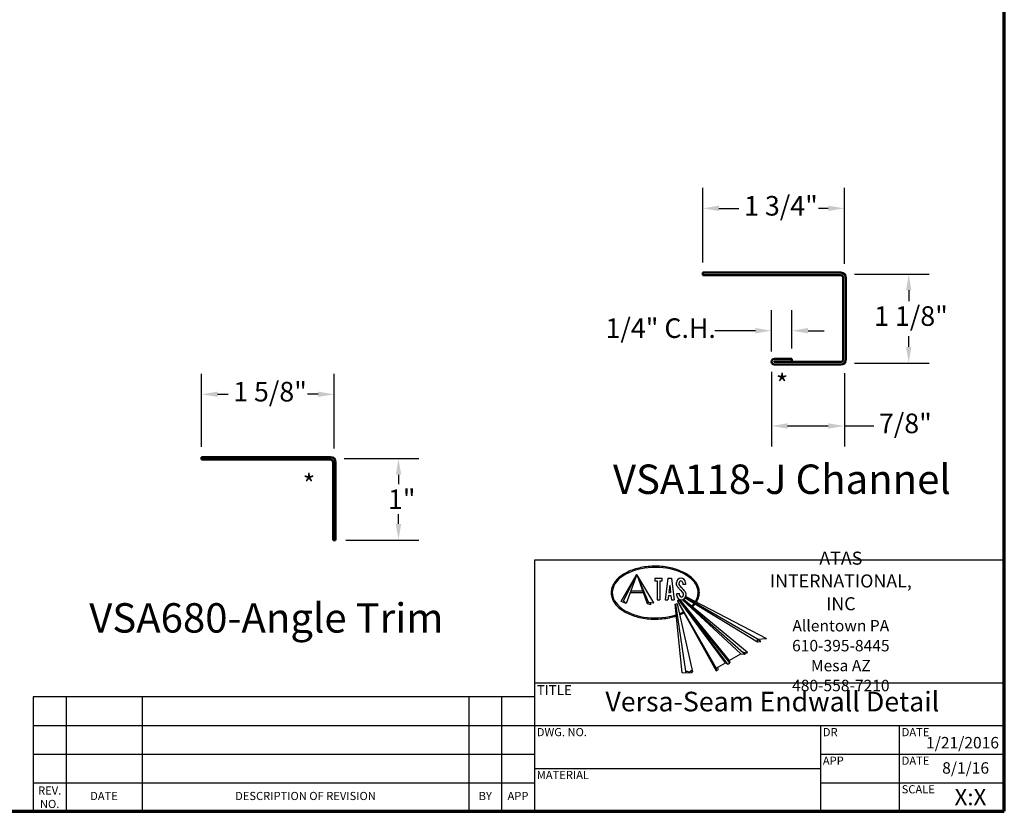
# Model space of a CAD drawing. Units: inches. Extents: x 0.6 to 33.4, y 0.6 to 21.4.
# Drawn here: x 21.4 to 33.4, y 0.6 to 10.3 of the extents above; entities that cross this region are included whole.
import ezdxf

# ---------------------------------------------------------------- set-up
doc = ezdxf.new("R2010")
doc.units = ezdxf.units.IN
doc.header["$LTSCALE"] = 2
doc.header["$MEASUREMENT"] = 0
for name, color, linetype, lineweight in [('Border (ANSI)', 7, 'Continuous', 70), ('Dimension (ANSI)', 7, 'Continuous', 25), ('Logo', 7, 'Continuous', 25), ('Sketch Geometry (ANSI)', 7, 'Continuous', 25), ('Symbol (ANSI)', 7, 'Continuous', 25), ('Title (ANSI)', 7, 'Continuous', 50), ('Visible (ANSI)', 7, 'Continuous', 50)]:
    doc.layers.add(name, color=color, linetype=linetype, lineweight=lineweight)
doc.styles.add('Label Text (ANSI)', font='tahoma.ttf')
doc.styles.add('Note Text (ANSI)', font='tahoma.ttf')
doc.styles.add('Title Block Info', font='tahoma.ttf')
doc.styles.add('Title Block Labels', font='tahoma.ttf')
doc.dimstyles.new('Architectural (ANSI)', dxfattribs={"dimscale": 2, "dimtxt": 0.12, "dimasz": 0.098425, "dimexe": 0.125, "dimexo": 0.0625, "dimgap": 0.031496, "dimtad": 0, "dimtih": 1, "dimtoh": 1, "dimdec": 4, "dimrnd": 1e-08, "dimzin": 3, "dimdsep": 46, "dimlunit": 4, "dimtxsty": 'Note Text (ANSI)', "dimcen": 0.09, "dimdle": 0.393701, "dimclrd": 256, "dimclre": 256, "dimclrt": 256, "dimadec": 0, "dimazin": 3, "dimtfac": 1, "dimtofl": 0, "dimtmove": 0, "dimatfit": 3, "dimfxl": 1, "dimfrac": 2, "dimtolj": 1, "dimtzin": 12, "dimlwd": -1, "dimlwe": -1, "dimarcsym": 0})

# ---------------------------------------------------------------- blocks, each defined once
blk = doc.blocks.new('Borders ATAS A Border')
at = {"layer": 'Border (ANSI)'}
for p, q in [((16.7, 0.3), (16.7, 10.7)), ((0.3, 0.3), (16.7, 0.3))]:
    blk.add_line(p, q, dxfattribs=at)
blk = doc.blocks.new('Title Blocks ATAS A-B Title Block')
at = {"layer": 'Logo', "linetype": 'Continuous'}
for p, q in [((5.5128, 4.0299), (5.6086, 4.1959)), ((5.5283, 4.0342), (5.6086, 4.1959)), ((5.6086, 4.1959), (5.544, 4.0185)), ((5.7141, 4.0235), (5.6086, 4.1959)), ((5.6086, 4.1959), (5.6731, 4.0185)), ((5.6809, 4.0264), (5.6086, 4.1959)), ((5.7194, 4.1737), (5.7194, 4.1571)), ((5.7194, 4.1737), (5.7638, 4.1737)), ((5.7194, 4.1571), (5.7335, 4.1571)), ((5.7335, 4.1571), (5.7335, 4.0407)), ((5.7498, 4.1571), (5.7638, 4.1571)), ((5.7498, 4.1571), (5.7498, 4.0407)), ((5.7638, 4.1571), (5.7638, 4.1737)), ((5.7992, 4.1737), (5.7829, 4.0407)), ((5.7992, 4.1737), (5.8216, 4.1737)), ((5.8216, 4.1737), (5.8379, 4.0407)), ((5.5723, 4.0964), (5.6448, 4.0964)), ((5.8104, 4.1307), (5.8048, 4.0851)), ((5.8104, 4.1307), (5.816, 4.0851)), ((5.8521, 4.1351), (5.8512, 4.1461)), ((5.8524, 4.1338), (5.8521, 4.1351)), ((5.8536, 4.1304), (5.8524, 4.1338)), ((5.8544, 4.1285), (5.8536, 4.1304)), ((5.8551, 4.127), (5.8544, 4.1285)), ((5.8564, 4.1243), (5.8551, 4.127)), ((5.8577, 4.1224), (5.8564, 4.1243)), ((5.8582, 4.1216), (5.8577, 4.1224)), ((5.8603, 4.1189), (5.8582, 4.1216)), ((5.8605, 4.1186), (5.8603, 4.1189)), ((5.8632, 4.1153), (5.8605, 4.1186)), ((5.8683, 4.1094), (5.8632, 4.1153)), ((5.8685, 4.135), (5.8679, 4.1461)), ((5.8692, 4.1085), (5.8683, 4.1094)), ((5.8728, 4.1277), (5.8685, 4.135)), ((5.8703, 4.1072), (5.8692, 4.1085)), ((5.8703, 4.1072), (5.8752, 4.102)), ((5.8743, 4.1257), (5.8728, 4.1277)), ((5.8827, 4.116), (5.8743, 4.1257)), ((5.8752, 4.102), (5.8785, 4.0984)), ((5.8785, 4.0984), (5.8869, 4.0887)), ((5.886, 4.1124), (5.8827, 4.116)), ((5.8909, 4.1072), (5.886, 4.1124)), ((5.89, 4.146), (5.89, 4.1349)), ((5.9067, 4.1349), (5.89, 4.1349)), ((5.8909, 4.1072), (5.892, 4.1059)), ((5.892, 4.1059), (5.8929, 4.105)), ((5.8929, 4.105), (5.898, 4.0991)), ((5.898, 4.0991), (5.9007, 4.0958)), ((5.9067, 4.146), (5.9067, 4.1349)), ((5.5685, 4.0857), (5.6487, 4.0857)), ((5.7335, 4.0407), (5.7498, 4.0407)), ((5.7829, 4.0407), (5.7993, 4.0407)), ((5.8027, 4.0684), (5.7993, 4.0407)), ((5.8027, 4.0684), (5.8181, 4.0684)), ((5.8048, 4.0851), (5.816, 4.0851)), ((5.8181, 4.0684), (5.8215, 4.0407)), ((5.8215, 4.0407), (5.8379, 4.0407)), ((5.8545, 4.0684), (5.8545, 4.0795)), ((5.8545, 4.0795), (5.8712, 4.0795)), ((5.8575, 4.035), (5.8662, 4.0401)), ((6.1511, 3.6555), (5.8662, 4.0401)), ((5.8662, 4.0401), (5.8684, 4.0388)), ((5.8684, 4.0388), (5.8703, 4.0399)), ((5.8684, 4.0388), (6.1651, 3.6475)), ((5.8699, 4.0422), (5.8712, 4.043)), ((5.8699, 4.0422), (6.175, 3.6691)), ((5.8699, 4.0422), (5.8703, 4.0399)), ((6.1776, 3.6545), (5.8703, 4.0399)), ((5.8712, 4.0684), (5.8712, 4.0795)), ((5.8869, 4.0887), (5.8884, 4.0867)), ((5.8884, 4.0867), (5.8927, 4.0794)), ((6.2466, 3.7106), (5.8889, 4.0415)), ((5.8918, 4.0424), (6.2613, 3.7172)), ((5.8927, 4.0794), (5.8933, 4.0683)), ((6.2869, 3.7176), (5.8948, 4.0437)), ((5.9007, 4.0958), (5.9009, 4.0955)), ((5.9009, 4.0955), (5.903, 4.0928)), ((5.903, 4.0928), (5.9035, 4.092)), ((5.9035, 4.092), (5.9048, 4.0901)), ((5.9048, 4.0901), (5.9061, 4.0874)), ((5.9048, 4.0523), (6.3477, 3.7843)), ((5.9061, 4.0874), (5.9068, 4.0859)), ((6.3477, 3.8004), (5.9064, 4.0549)), ((5.9068, 4.0859), (5.9076, 4.084)), ((5.9076, 4.084), (5.9088, 4.0806)), ((5.9088, 4.0806), (5.9091, 4.0793)), ((5.9088, 4.0605), (6.4035, 3.8034)), ((5.9091, 4.0793), (5.91, 4.0683)), ((5.544, 4.0185), (5.5128, 4.0299)), ((5.544, 4.0185), (5.5283, 4.0342)), ((5.6731, 4.0185), (5.6809, 4.0264)), ((5.6731, 4.0185), (5.6945, 4.0128)), ((5.6809, 4.0264), (5.7141, 4.0235)), ((5.6899, 4.0256), (5.6945, 4.0128)), ((5.8447, 4.0144), (5.849, 4.0145)), ((5.8864, 3.5945), (5.8447, 4.0144)), ((5.8489, 4.0155), (5.8498, 4.0167)), ((5.9097, 3.6043), (5.8489, 4.0155)), ((5.8498, 4.0167), (5.8508, 4.0164)), ((5.8508, 4.0164), (5.8529, 4.015)), ((5.8529, 4.015), (5.855, 4.0165)), ((5.8556, 4.0168), (5.855, 4.0165)), ((5.8569, 4.0159), (5.8556, 4.0168)), ((5.8569, 4.0159), (5.9499, 3.6011)), ((5.8575, 4.035), (6.0955, 3.6233)), ((5.8575, 4.035), (5.8575, 4.0325)), ((5.8575, 4.0325), (6.0955, 3.6071)), ((6.3477, 3.8004), (6.4035, 3.8034)), ((6.3477, 3.7843), (6.3477, 3.8004)), ((6.3685, 3.7854), (6.3477, 3.7974)), ((6.3477, 3.7843), (6.3685, 3.7854)), ((6.175, 3.6693), (6.2466, 3.7106)), ((6.2466, 3.7106), (6.2682, 3.7087)), ((6.2607, 3.7177), (6.2608, 3.7183)), ((6.2622, 3.7164), (6.2607, 3.7177)), ((6.2608, 3.7183), (6.262, 3.7195)), ((6.2608, 3.7183), (6.2608, 3.7183)), ((6.262, 3.7195), (6.2643, 3.7205)), ((6.2647, 3.7154), (6.2622, 3.7164)), ((6.2643, 3.7205), (6.2723, 3.7195)), ((6.2668, 3.7154), (6.2647, 3.7154)), ((6.2685, 3.7156), (6.2668, 3.7154)), ((6.2682, 3.7087), (6.271, 3.7087)), ((6.2693, 3.7156), (6.2685, 3.7156)), ((6.2718, 3.7148), (6.2693, 3.7156)), ((6.271, 3.7087), (6.2724, 3.7092)), ((6.2738, 3.713), (6.2718, 3.7148)), ((6.2723, 3.7195), (6.2788, 3.7163)), ((6.2724, 3.7092), (6.2731, 3.7099)), ((6.2731, 3.7099), (6.2739, 3.7119)), ((6.2739, 3.7119), (6.2738, 3.713)), ((6.2788, 3.7163), (6.2845, 3.7162)), ((6.2845, 3.7162), (6.2871, 3.7177)), ((6.0955, 3.6233), (6.1512, 3.6555)), ((6.0955, 3.6233), (6.0955, 3.6071)), ((6.0955, 3.6071), (6.1094, 3.6152)), ((6.1094, 3.6152), (6.1024, 3.6273)), ((6.1512, 3.6555), (6.1652, 3.6474)), ((6.1652, 3.6474), (6.1776, 3.6545)), ((6.175, 3.6693), (6.1776, 3.6545)), ((5.8864, 3.5945), (5.944, 3.5955)), ((5.9095, 3.5969), (5.9098, 3.6051)), ((5.9098, 3.6051), (5.9178, 3.6049)), ((5.9178, 3.6049), (5.9288, 3.5976)), ((5.9288, 3.5976), (5.9399, 3.6053)), ((5.944, 3.607), (5.9399, 3.6053)), ((5.9499, 3.6011), (5.944, 3.607)), ((5.944, 3.5955), (5.9499, 3.6011))]:
    blk.add_line(p, q, dxfattribs=at)
at = {"layer": 'Logo', "color": 7, "linetype": 'Continuous', "lineweight": 25}
blk.add_line((5.9006, 4.0476), (5.903, 4.0501), dxfattribs=at)
at = {"layer": 'Logo', "linetype": 'Continuous'}
for centre, radius, start, end in [((5.879, 4.146), 0.0277, 0, 180), ((5.879, 4.146), 0.0111, 0, 180), ((5.8822, 4.0684), 0.0277, 180, 0), ((5.8822, 4.0684), 0.0111, 180, 0)]:
    blk.add_arc(centre, radius, start, end, dxfattribs=at)
at = {"layer": 'Logo'}
for start_param, end_param in [(5.920587, 11.509279), (5.721945, 5.844109), (5.311273, 5.424577)]:
    blk.add_ellipse((5.7221, 4.0849), major_axis=(0.2627, 0), ratio=0.589286, start_param=start_param, end_param=end_param, dxfattribs=at)
for points in [[(5.9742, 4.0266), (5.9873, 4.0542), (5.992, 4.0831), (5.9882, 4.1121), (5.9761, 4.14), (5.9562, 4.1658), (5.9293, 4.1889), (5.8963, 4.2087), (5.8583, 4.2249), (5.8164, 4.2368), (5.7716, 4.2442), (5.7253, 4.2468), (5.679, 4.2448), (5.6339, 4.2381), (5.5913, 4.2269), (5.5527, 4.2113), (5.5191, 4.1919), (5.4913, 4.1691), (5.4704, 4.1437), (5.457, 4.1161), (5.4522, 4.0872), (5.4558, 4.0583), (5.4677, 4.0303), (5.4874, 4.0044), (5.5141, 3.9812), (5.5469, 3.9613), (5.5848, 3.9451), (5.6268, 3.9331), (5.6716, 3.9256), (5.7178, 3.9228), (5.7642, 3.9247), (5.8093, 3.9314), (5.8519, 3.9426)], [(5.9501, 3.9978), (5.9544, 4.002), (5.9585, 4.0064), (5.9624, 4.0108), (5.9661, 4.0152)], [(5.8717, 3.9498), (5.8783, 3.9525), (5.8848, 3.9553), (5.8911, 3.9582), (5.8973, 3.9613)]]:
    blk.add_spline(points, degree=3, dxfattribs=at)
at = {"layer": 'Sketch Geometry (ANSI)'}
for p, q in [((7.8575, 4.2837), (4.9825, 4.2837)), ((4.9825, 4.2837), (4.9825, 2.7462)), ((7.8575, 2.7462), (7.8575, 4.2837)), ((4.9825, 3.5337), (7.8575, 3.5337)), ((1.9175, 3.4462), (1.9175, 2.7462)), ((4.9825, 3.4462), (1.9175, 3.4462)), ((2.1175, 3.4462), (2.1175, 2.7462)), ((2.5825, 3.4462), (2.5825, 2.7462)), ((4.5825, 3.4462), (4.5825, 2.7462)), ((4.7825, 3.4462), (4.7825, 2.7462)), ((1.9175, 3.2712), (4.9825, 3.2712)), ((4.9825, 3.2712), (7.8575, 3.2712)), ((6.7325, 3.2712), (6.7325, 2.7462)), ((7.2147, 3.2712), (7.2147, 2.7462)), ((1.9175, 3.0962), (4.9825, 3.0962)), ((6.7325, 3.0962), (7.8575, 3.0962)), ((4.9825, 3.0087), (6.7325, 3.0087)), ((1.9175, 2.9212), (4.9825, 2.9212)), ((6.7325, 2.9212), (7.8575, 2.9212)), ((1.9175, 2.7462), (4.9825, 2.7462)), ((4.9825, 2.7462), (7.8575, 2.7462))]:
    blk.add_line(p, q, dxfattribs=at)
at = {"layer": 'Symbol (ANSI)', "char_height": 0.05, "attachment_point": 5, "style": 'Title Block Labels'}
for s, insert, line_spacing_factor in [('{\\H1.6x;ATAS INTERNATIONAL, INC\\P\\H0.875x;Allentown PA\\H1.3631x; \\H0.73365x;\\P610-395-8445\\H1.1376x; \\H0.87902x;\\PMesa AZ\\H1.1946x; \\H0.83708x;\\P480-558-7210\\H1.1855x; }', (6.8575, 3.9087), 1.04605), ('REV.\\PNO.', (2.0175, 2.8259), 0.987884)]:
    blk.add_mtext(s, dxfattribs=dict(at, insert=insert, line_spacing_factor=line_spacing_factor))
at = {"layer": 'Symbol (ANSI)'}
for s, insert, char_height, attachment_point, style in [('\\fTahoma|b0|i0;\\H0.0600;TITLE', (4.9975, 3.5187), 0.06, 1, 'Title Block Labels'), ('DWG. NO.', (4.9975, 3.2562), 0.05, 1, 'Title Block Labels'), ('DR', (6.7475, 3.2562), 0.05, 1, 'Title Block Labels'), ('DATE', (7.2297, 3.2562), 0.05, 1, 'Title Block Labels'), ('APP', (6.7475, 3.0812), 0.05, 1, 'Title Block Labels'), ('DATE', (7.2297, 3.0812), 0.05, 1, 'Title Block Labels'), ('8/1/16', (7.7643, 2.9548), 0.07, 9, 'Title Block Info'), ('MATERIAL', (4.9975, 2.9937), 0.05, 1, 'Title Block Labels'), ('SCALE', (7.2297, 2.9062), 0.05, 1, 'Title Block Labels'), ('DATE', (2.35, 2.8337), 0.05, 5, 'Title Block Labels'), ('DESCRIPTION OF REVISION', (3.5825, 2.8337), 0.05, 5, 'Title Block Labels'), ('BY', (4.6825, 2.8337), 0.05, 5, 'Title Block Labels'), ('APP', (4.8825, 2.8337), 0.05, 5, 'Title Block Labels'), ('\\fTahoma|b0|i0;\\H0.1000;X:X', (7.7475, 2.8337), 0.1, 6, 'Title Block Info')]:
    blk.add_mtext(s, dxfattribs=dict(at, insert=insert, char_height=char_height, attachment_point=attachment_point, style=style))
at = {"layer": 'Symbol (ANSI)', "style": 'Title Block Info'}
blk.add_attdef('CREATION_DATE_001', (7.3791, 3.1314), '', height=0.07, dxfattribs=at)
at = {"layer": 'Title (ANSI)', "attachment_point": 5, "style": 'Note Text (ANSI)'}
for s, insert, char_height in [(' Versa-Seam Endwall Detail', (6.42, 3.4025), 0.12), ('\\fTahoma|b0|i0;\\H0.1000; ', (5.8575, 3.14), 0.1), ('\\fTahoma|b0|i0;\\H0.1000; ', (5.8575, 2.8775), 0.1)]:
    blk.add_mtext(s, dxfattribs=dict(at, insert=insert, char_height=char_height))
blk = doc.blocks.new('*D8')
at = {"layer": 'Defpoints', "color": 0, "transparency": 16777216}
for p in [(25.2, 4.919), (25.219, 3.922), (25.988, 3.922)]:
    blk.add_point(p, dxfattribs=at)
at = {"layer": 'Dimension (ANSI)', "transparency": 16777216}
for p, q in [((25.325, 4.919), (26.238, 4.919)), ((25.988, 4.722), (25.988, 4.604)), ((25.988, 4.119), (25.988, 4.237)), ((25.344, 3.922), (26.238, 3.922))]:
    blk.add_line(p, q, dxfattribs=at)
for points in [[(25.955, 4.722), (26.021, 4.722), (25.988, 4.919)], [(25.955, 4.119), (26.021, 4.119), (25.988, 3.922)]]:
    blk.add_solid(points, dxfattribs=at)
at = {"layer": 'Dimension (ANSI)', "transparency": 16777216, "insert": (25.859, 4.541), "char_height": 0.24, "attachment_point": 1, "style": 'Note Text (ANSI)'}
blk.add_mtext('\\A1;1"', dxfattribs=at)
blk = doc.blocks.new('*D9')
at = {"layer": 'Defpoints', "color": 0, "transparency": 16777216}
for p in [(23.578, 5.706), (23.578, 4.938), (25.2, 4.919)]:
    blk.add_point(p, dxfattribs=at)
at = {"layer": 'Dimension (ANSI)', "transparency": 16777216}
for p, q in [((23.578, 5.063), (23.578, 5.956)), ((25.2, 5.044), (25.2, 5.956)), ((23.775, 5.706), (23.902, 5.706)), ((25.004, 5.706), (24.876, 5.706))]:
    blk.add_line(p, q, dxfattribs=at)
for points in [[(23.775, 5.739), (23.775, 5.674), (23.578, 5.706)], [(25.004, 5.739), (25.004, 5.674), (25.2, 5.706)]]:
    blk.add_solid(points, dxfattribs=at)
at = {"layer": 'Dimension (ANSI)', "transparency": 16777216, "insert": (23.965, 5.858), "char_height": 0.24, "attachment_point": 1, "style": 'Note Text (ANSI)'}
blk.add_mtext('\\A1;1 5/8"', dxfattribs=at)
blk = doc.blocks.new('*D10')
at = {"layer": 'Defpoints', "color": 0, "transparency": 16777216}
for p in [(30.802, 6.485), (30.552, 6.106), (30.802, 6.141)]:
    blk.add_point(p, dxfattribs=at)
at = {"layer": 'Dimension (ANSI)', "transparency": 16777216}
for p, q in [((30.552, 6.231), (30.552, 6.735)), ((30.802, 6.266), (30.802, 6.735)), ((30.355, 6.485), (29.86, 6.485)), ((30.999, 6.485), (31.195, 6.485))]:
    blk.add_line(p, q, dxfattribs=at)
for points in [[(30.355, 6.518), (30.355, 6.452), (30.552, 6.485)], [(30.999, 6.518), (30.999, 6.452), (30.802, 6.485)]]:
    blk.add_solid(points, dxfattribs=at)
at = {"layer": 'Dimension (ANSI)', "transparency": 16777216, "insert": (28.521, 6.636), "char_height": 0.24, "attachment_point": 1, "style": 'Note Text (ANSI)'}
blk.add_mtext('\\A1;1/4"{ C.H.}', dxfattribs=at)
blk = doc.blocks.new('*D11')
at = {"layer": 'Defpoints', "color": 0, "transparency": 16777216}
for p in [(30.552, 6.106), (31.443, 6.089), (30.552, 5.318)]:
    blk.add_point(p, dxfattribs=at)
at = {"layer": 'Dimension (ANSI)', "transparency": 16777216}
for p, q in [((30.552, 5.981), (30.552, 5.068)), ((31.443, 5.964), (31.443, 5.068)), ((30.749, 5.318), (31.246, 5.318)), ((31.443, 5.318), (31.803, 5.318))]:
    blk.add_line(p, q, dxfattribs=at)
for points in [[(30.749, 5.351), (30.749, 5.285), (30.552, 5.318)], [(31.246, 5.351), (31.246, 5.285), (31.443, 5.318)]]:
    blk.add_solid(points, dxfattribs=at)
at = {"layer": 'Dimension (ANSI)', "transparency": 16777216, "insert": (31.866, 5.47), "char_height": 0.24, "attachment_point": 1, "style": 'Note Text (ANSI)'}
blk.add_mtext('\\A1;7/8"', dxfattribs=at)
blk = doc.blocks.new('*D12')
at = {"layer": 'Defpoints', "color": 0, "transparency": 16777216}
for p in [(31.443, 7.177), (31.443, 6.089), (32.231, 6.089)]:
    blk.add_point(p, dxfattribs=at)
at = {"layer": 'Dimension (ANSI)', "transparency": 16777216}
for p, q in [((31.568, 7.177), (32.481, 7.177)), ((32.231, 6.98), (32.231, 6.847)), ((32.231, 6.286), (32.231, 6.418)), ((31.568, 6.089), (32.481, 6.089))]:
    blk.add_line(p, q, dxfattribs=at)
for points in [[(32.198, 6.98), (32.263, 6.98), (32.231, 7.177)], [(32.198, 6.286), (32.263, 6.286), (32.231, 6.089)]]:
    blk.add_solid(points, dxfattribs=at)
at = {"layer": 'Dimension (ANSI)', "transparency": 16777216, "insert": (31.807, 6.784), "char_height": 0.24, "attachment_point": 1, "style": 'Note Text (ANSI)'}
blk.add_mtext('\\A1;1 1/8"', dxfattribs=at)
blk = doc.blocks.new('*D13')
at = {"layer": 'Defpoints', "color": 0, "transparency": 16777216}
for p in [(29.712, 7.983), (29.712, 7.195), (31.443, 7.177)]:
    blk.add_point(p, dxfattribs=at)
at = {"layer": 'Dimension (ANSI)', "transparency": 16777216}
for p, q in [((29.712, 7.32), (29.712, 8.233)), ((31.443, 7.302), (31.443, 8.233)), ((29.909, 7.983), (30.153, 7.983)), ((31.246, 7.983), (31.127, 7.983))]:
    blk.add_line(p, q, dxfattribs=at)
for points in [[(29.909, 8.016), (29.909, 7.95), (29.712, 7.983)], [(31.246, 8.016), (31.246, 7.95), (31.443, 7.983)]]:
    blk.add_solid(points, dxfattribs=at)
at = {"layer": 'Dimension (ANSI)', "transparency": 16777216, "insert": (30.216, 8.134), "char_height": 0.24, "attachment_point": 1, "style": 'Note Text (ANSI)'}
blk.add_mtext('\\A1;1 3/4"', dxfattribs=at)

msp = doc.modelspace()

# ---------------------------------------------------------------- linework, layer by layer
at = {"layer": 'Visible (ANSI)', "color": 1, "true_color": 0xff0000}
for p, q in [((31.39793, 7.19537), (29.71193, 7.19537)), ((29.71193, 7.16337), (29.71193, 7.19537)), ((29.71193, 7.16337), (31.39793, 7.16337)), ((31.42993, 7.13137), (31.42993, 6.13437)), ((31.46193, 6.13437), (31.46193, 7.13137)), ((30.80173, 6.14077), (30.58693, 6.14077)), ((30.58693, 6.10877), (30.80173, 6.10877)), ((31.39793, 6.10237), (30.58693, 6.10237)), ((30.58693, 6.07037), (31.39793, 6.07037)), ((30.80173, 6.10877), (30.80173, 6.14077)), ((25.15512, 4.9377), (23.57812, 4.9377)), ((23.57812, 4.9377), (23.57812, 4.9057)), ((23.57812, 4.9057), (25.15512, 4.9057)), ((25.18712, 4.8737), (25.18712, 3.9217)), ((25.21912, 3.9217), (25.21912, 4.8737)), ((25.21912, 3.9217), (25.18712, 3.9217))]:
    msp.add_line(p, q, dxfattribs=at)
for centre, radius, start, end in [((31.39793, 7.13137), 0.064, 0, 90), ((31.39793, 7.13137), 0.032, 0, 90), ((30.58693, 6.10557), 0.0352, 90, 270), ((30.58693, 6.10557), 0.0032, 90, 270), ((31.39793, 6.13437), 0.032, 270, 0), ((31.39793, 6.13437), 0.064, 270, 0), ((25.15512, 4.8737), 0.064, 0, 90), ((25.15512, 4.8737), 0.032, 0, 90)]:
    msp.add_arc(centre, radius, start, end, dxfattribs=at)

# ---------------------------------------------------------------- block references
at = {"xscale": 2, "yscale": 2, "zscale": 2}
msp.add_blockref('Borders ATAS A Border', (0, 0), dxfattribs=at)
msp.add_blockref('Title Blocks ATAS A-B Title Block', (17.68497, -4.89243), dxfattribs=at).add_auto_attribs({'CREATION_DATE_001': '1/21/2016'})

# ---------------------------------------------------------------- texts
at = {"layer": 'Symbol (ANSI)'}
for s, insert, char_height, attachment_point, style in [('*', (30.60449, 5.95049), 0.24, 1, 'Note Text (ANSI)'), ('VSA118-J Channel', (28.61166, 4.37366), 0.36, 7, 'Label Text (ANSI)'), ('*', (24.81599, 4.72394), 0.24, 1, 'Note Text (ANSI)'), ('VSA680-Angle Trim ', (22.20436, 2.67583), 0.36, 7, 'Label Text (ANSI)')]:
    msp.add_mtext(s, dxfattribs=dict(at, insert=insert, char_height=char_height, attachment_point=attachment_point, style=style))

# ---------------------------------------------------------------- dimensions: what is measured, and where the dimension line sits
at = {"layer": 'Dimension (ANSI)'}
dim = msp.add_linear_dim(base=(29.711928, 7.982772), p1=(31.443182, 7.176625), p2=(29.711928, 7.19537), dimstyle='Architectural (ANSI)', override={"dimtih": 0, "dimtoh": 0, "dimdec": 4, "dimlfac": 1, "dimtp": 0, "dimtm": 0, "dimtdec": 2, "dimatfit": 1}, dxfattribs=at)
dim.commit()
dim.dimension.update_dxf_attribs({"geometry": '*D13', "text_midpoint": (30.640055, 7.982772), "dimtype": 160})
for base, p1, p2, angle, override, picture, middle in [((32.23058, 6.08912), (31.44318, 7.17663), (31.44318, 6.08912), 90, {"dimdec": 3, "dimlfac": 1, "dimtp": 0, "dimtm": 0, "dimtdec": 2, "dimatfit": 1}, '*D12', (32.23058, 6.63287)), ((30.551728, 5.318169), (31.443182, 6.089116), (30.551728, 6.10557), 180, {"dimtih": 0, "dimtoh": 0, "dimdec": 4, "dimlfac": 1, "dimtp": 0, "dimtm": 0, "dimtdec": 2, "dimatfit": 2}, '*D11', (32.158571, 5.318169)), ((23.578115, 5.706352), (25.20037, 4.91895), (23.578115, 4.937695), 180, {"dimtih": 0, "dimtoh": 0, "dimdec": 4, "dimlfac": 1, "dimtp": 0, "dimtm": 0, "dimtdec": 2, "dimatfit": 1}, '*D9', (24.389242, 5.706352)), ((25.987771, 3.921695), (25.20037, 4.91895), (25.219115, 3.921695), 90, {"dimdec": 4, "dimlfac": 1, "dimtp": 0, "dimtm": 0, "dimtdec": 2, "dimatfit": 1}, '*D8', (25.987771, 4.420323))]:
    dim = msp.add_linear_dim(base=base, p1=p1, p2=p2, angle=angle, dimstyle='Architectural (ANSI)', override=override, dxfattribs=at)
    dim.commit()
    dim.dimension.update_dxf_attribs({"geometry": picture, "text_midpoint": middle, "dimtype": 160})
dim = msp.add_linear_dim(base=(30.80173, 6.48481), p1=(30.55173, 6.10557), p2=(30.80173, 6.14077), text='<>{ C.H.}', dimstyle='Architectural (ANSI)', override={"dimtih": 0, "dimtoh": 0, "dimdec": 4, "dimlfac": 1, "dimtp": 0, "dimtm": 0, "dimtdec": 2, "dimatfit": 1}, dxfattribs=at)
dim.commit()
dim.dimension.update_dxf_attribs({"geometry": '*D10', "text_midpoint": (29.15869, 6.48481), "dimtype": 160})

doc.saveas('drawing.dxf')
